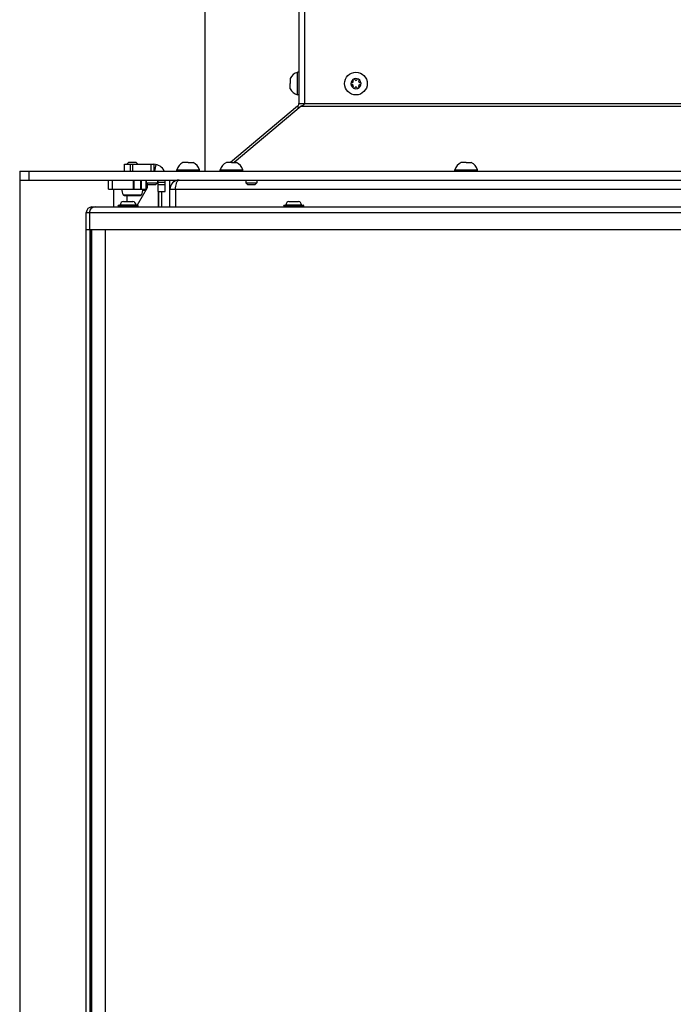
# Model space of a CAD drawing. Units: millimetres. Extents: x 0 to 420, y 0 to 297.
# Drawn here: x 136 to 165, y 165 to 208 of the extents above; entities that cross this region are included whole.
import ezdxf

# ---------------------------------------------------------------- set-up
doc = ezdxf.new("R2010")
doc.units = ezdxf.units.MM
doc.header["$LTSCALE"] = 23.1
doc.layers.get('0').update_dxf_attribs({"linetype": 'CONTINUOUS'})
for name, color, linetype in [('AUTO_AXIS', 7, 'CONTINUOUS'), ('BEZUGSACHSEN', 7, 'CONTINUOUS'), ('FASEN', 7, 'CONTINUOUS'), ('RUNDUNGEN', 7, 'CONTINUOUS')]:
    doc.layers.add(name, color=color, linetype=linetype)

msp = doc.modelspace()

# ---------------------------------------------------------------- linework, layer by layer
at = {"color": 7, "linetype": 'CONTINUOUS'}
for p, q in [((144.26, 220.878), (144.26, 201.378)), ((148.36, 204.748), (148.36, 205.748)), ((148.41, 205.748), (148.36, 205.748)), ((148.03, 205.473), (148.03, 205.248)), ((150.775, 205.298), (150.768, 205.298)), ((150.768, 205.198), (150.775, 205.198)), ((150.811, 205.371), (150.814, 205.366)), ((150.9, 205.416), (150.897, 205.421)), ((150.982, 205.421), (150.979, 205.416)), ((151.065, 205.366), (151.068, 205.371)), ((151.111, 205.298), (151.104, 205.298)), ((151.104, 205.198), (151.111, 205.198)), ((148.03, 205.023), (148.03, 205.135)), ((150.814, 205.13), (150.811, 205.125)), ((150.897, 205.075), (150.9, 205.08)), ((150.979, 205.08), (150.982, 205.075)), ((151.068, 205.125), (151.065, 205.13)), ((148.41, 204.748), (148.36, 204.748)), ((148.422, 204.168), (148.356, 204.247)), ((140.895, 201.778), (140.795, 201.678)), ((140.895, 201.778), (141.195, 201.778)), ((141.195, 201.778), (141.295, 201.678)), ((143.397, 201.758), (143.285, 201.758)), ((143.51, 201.758), (143.735, 201.758)), ((145.317, 201.758), (145.205, 201.758)), ((145.43, 201.758), (145.655, 201.758)), ((155.707, 201.758), (155.595, 201.758)), ((155.82, 201.758), (156.045, 201.758)), ((136.06, 201.378), (136.06, 200.978)), ((136.06, 201.378), (191.14, 201.378)), ((140.695, 201.378), (140.695, 201.678)), ((141.995, 201.678), (141.995, 201.378)), ((143.01, 201.378), (143.01, 201.428)), ((143.01, 201.428), (144.01, 201.428)), ((144.01, 201.378), (144.01, 201.428)), ((144.93, 201.378), (144.93, 201.428)), ((144.93, 201.428), (145.93, 201.428)), ((145.93, 201.378), (145.93, 201.428)), ((155.32, 201.378), (155.32, 201.428)), ((155.32, 201.428), (156.32, 201.428)), ((156.32, 201.378), (156.32, 201.428)), ((139.995, 200.578), (139.995, 200.978)), ((141.44, 200.978), (141.44, 200.578)), ((141.66, 200.978), (141.66, 200.853)), ((141.735, 200.778), (141.66, 200.853)), ((141.66, 200.853), (142.16, 200.853)), ((142.085, 200.778), (142.16, 200.853)), ((142.16, 200.978), (142.16, 200.853)), ((142.195, 200.478), (142.195, 200.978)), ((142.495, 200.878), (142.195, 200.878)), ((142.86, 200.978), (142.86, 200.89)), ((146.06, 200.978), (146.06, 200.853)), ((146.135, 200.778), (146.06, 200.853)), ((146.06, 200.853), (146.56, 200.853)), ((146.485, 200.778), (146.56, 200.853)), ((146.56, 200.978), (146.56, 200.853)), ((141.691, 200.615), (141.691, 200.821)), ((141.735, 200.778), (142.085, 200.778)), ((142.195, 200.478), (142.495, 200.478)), ((142.34, 200.478), (142.34, 199.793)), ((142.739, 200.728), (142.71, 200.728)), ((146.135, 200.778), (146.485, 200.778)), ((140.648, 200.038), (141.067, 200.038)), ((140.685, 200.303), (141.406, 200.303)), ((147.978, 200.038), (148.397, 200.038)), ((139.257, 199.793), (139.257, 199.749)), ((139.007, 198.793), (139.149, 198.793)), ((139.157, 198.793), (139.157, 146.893)), ((139.237, 198.793), (139.237, 146.893))]:
    msp.add_line(p, q, dxfattribs=at)
at = {"color": 3, "linetype": 'CONTINUOUS'}
for p, q in [((148.41, 220.978), (148.41, 204.362)), ((148.66, 220.978), (148.66, 204.362)), ((148.356, 204.247), (145.389, 201.758)), ((148.517, 204.247), (145.549, 201.758)), ((140.695, 201.678), (141.995, 201.678)), ((136.06, 200.978), (136.06, 144.768)), ((136.06, 200.978), (191.14, 200.978)), ((142.495, 200.478), (142.495, 200.978)), ((139.995, 200.578), (141.427, 200.578)), ((141.638, 200.523), (141.517, 200.523)), ((141.52, 200.578), (141.67, 200.578)), ((142.21, 199.793), (142.21, 200.478)), ((142.71, 199.793), (142.71, 200.728)), ((142.96, 200.578), (142.96, 199.793)), ((139.007, 146.143), (139.007, 199.543)), ((139.149, 199.543), (139.149, 198.793)), ((139.257, 199.793), (189.187, 199.793)), ((139.149, 198.793), (188.366, 198.793))]:
    msp.add_line(p, q, dxfattribs=at)
at = {"color": 9, "linetype": 'CONTINUOUS'}
for p, q in [((148.41, 204.362), (189.43, 204.362)), ((148.517, 204.247), (189.43, 204.247)), ((136.46, 201.378), (136.46, 200.978)), ((140.97, 201.378), (140.97, 201.678)), ((141.045, 201.678), (141.045, 201.378)), ((141.866, 201.678), (141.866, 201.378)), ((142.081, 201.67), (142.03, 201.378)), ((139.995, 200.578), (139.995, 200.978)), ((140.146, 200.978), (140.146, 200.578)), ((141.086, 200.978), (141.086, 200.578)), ((141.118, 200.978), (141.118, 200.578)), ((141.404, 200.978), (141.404, 200.578)), ((141.438, 200.978), (141.438, 200.578)), ((141.647, 200.978), (141.647, 200.578)), ((141.663, 200.849), (141.663, 200.578)), ((142.69, 200.978), (142.69, 199.793)), ((142.195, 200.778), (142.495, 200.778)), ((142.713, 200.628), (142.71, 200.628)), ((142.71, 200.578), (184.97, 200.578)), ((140.642, 200.327), (141.448, 200.327)), ((139.007, 199.543), (189.087, 199.543)), ((139.157, 198.763), (139.237, 198.763)), ((139.173, 146.893), (139.173, 198.793)), ((139.222, 146.893), (139.222, 198.793)), ((139.837, 198.793), (139.837, 146.893))]:
    msp.add_line(p, q, dxfattribs=at)
at = {"color": 7, "linetype": 'CONTINUOUS'}
msp.add_circle((150.94, 205.248), 0.5, dxfattribs=at)
for centre, radius, start, end in [((148.497, 205.248), 0.518, 105.3319, 154.2793), ((150.94, 205.248), 0.225, 90, 240), ((150.765, 205.248), 0.05, 85.7398, 274.2602), ((150.775, 205.343), 0.0453, 270, 30), ((150.775, 205.153), 0.0453, 330, 90), ((150.852, 205.4), 0.05, 25.7398, 214.2602), ((150.94, 205.438), 0.0453, 210, 330), ((150.94, 205.248), 0.225, 270, 60), ((151.104, 205.343), 0.0453, 150, 270), ((151.104, 205.153), 0.0453, 90, 210), ((151.115, 205.248), 0.05, 265.7398, 94.2602), ((148.497, 205.248), 0.518, 205.7207, 254.6681), ((150.94, 205.058), 0.0453, 30, 150), ((151.027, 205.096), 0.05, 205.7398, 34.2602), ((143.51, 201.291), 0.518, 115.7207, 164.6681), ((143.51, 201.291), 0.518, 15.3319, 64.2793), ((145.43, 201.291), 0.518, 115.7207, 164.6681), ((145.43, 201.291), 0.518, 15.3319, 64.2793), ((155.82, 201.291), 0.518, 115.7207, 164.6681), ((155.82, 201.291), 0.518, 15.3319, 64.2793), ((141.045, 200.578), 0.475, 180, 211.9657), ((141.045, 200.578), 0.475, 328.0343, 360), ((140.685, 200.353), 0.05, 211.9657, 270), ((141.406, 200.353), 0.05, 270, 328.0343)]:
    msp.add_arc(centre, radius, start, end, dxfattribs=at)
at = {"color": 3, "linetype": 'CONTINUOUS'}
for centre, radius, start, end in [((148.26, 204.362), 0.15, 310, 360), ((141.995, 201.178), 0.5, 23.5887, 90), ((143.11, 200.578), 0.4, 90, 180), ((139.257, 199.543), 0.25, 90, 180), ((139.4, 199.543), 0.251, 163.3521, 179.9555), ((139.399, 199.543), 0.25, 159.8297, 163.3071), ((139.399, 199.543), 0.25, 156.1302, 159.8315), ((139.399, 199.543), 0.25, 90.001, 156.1272)]:
    msp.add_arc(centre, radius, start, end, dxfattribs=at)
for points, knots in [([(148.66, 204.362), (148.66, 204.34), (148.633, 204.303), (148.579, 204.27), (148.54, 204.255), (148.517, 204.247)], [0, 0, 0, 0, 0.348823, 0.622995, 1, 1, 1, 1]), ([(142.96, 200.578), (142.96, 200.62), (142.965, 200.705), (142.984, 200.809), (143.012, 200.885), (143.038, 200.933), (143.069, 200.968), (143.097, 200.978), (143.11, 200.978)], [0, 0, 0, 0, 0.279322, 0.560476, 0.694959, 0.816286, 0.917329, 1, 1, 1, 1])]:
    msp.add_open_spline(points, degree=3, knots=knots, dxfattribs=at)
at = {"layer": 'AUTO_AXIS', "color": 7, "linetype": 'CONTINUOUS'}
for p, q in [((148.03, 205.135), (148.03, 205.248)), ((143.51, 201.758), (143.397, 201.758)), ((145.43, 201.758), (145.317, 201.758)), ((155.82, 201.758), (155.707, 201.758)), ((141.427, 200.578), (141.52, 200.578))]:
    msp.add_line(p, q, dxfattribs=at)
for centre, radius, start, end in [((150.94, 205.248), 0.225, 60.0001, 90), ((151.027, 205.4), 0.05, 325.7398, 154.2602), ((150.852, 205.096), 0.05, 145.7398, 334.2602), ((150.94, 205.248), 0.225, 240.0001, 270)]:
    msp.add_arc(centre, radius, start, end, dxfattribs=at)
at = {"layer": 'BEZUGSACHSEN', "color": 7, "linetype": 'CONTINUOUS'}
msp.add_line((141.707, 200.643), (141.257, 199.863), dxfattribs=at)
at = {"layer": 'FASEN', "color": 7, "linetype": 'CONTINUOUS'}
for p, q in [((140.207, 200.578), (140.207, 199.793)), ((140.807, 200.303), (140.807, 200.038))]:
    msp.add_line(p, q, dxfattribs=at)
at = {"layer": 'RUNDUNGEN', "color": 7, "linetype": 'CONTINUOUS'}
for p, q in [((141.707, 200.805), (141.707, 200.643)), ((142.207, 199.793), (142.207, 200.478)), ((140.407, 199.833), (140.407, 199.823)), ((140.437, 199.863), (141.277, 199.863)), ((141.307, 199.823), (141.307, 199.833)), ((147.737, 199.833), (147.737, 199.823)), ((147.767, 199.863), (148.607, 199.863)), ((148.637, 199.823), (148.637, 199.833))]:
    msp.add_line(p, q, dxfattribs=at)
at = {"layer": 'RUNDUNGEN', "color": 9, "linetype": 'CONTINUOUS'}
for p, q in [((140.407, 199.833), (141.307, 199.833)), ((140.407, 199.823), (141.307, 199.823)), ((140.509, 199.881), (141.206, 199.881)), ((147.737, 199.833), (148.637, 199.833)), ((147.737, 199.823), (148.637, 199.823)), ((147.839, 199.881), (148.536, 199.881))]:
    msp.add_line(p, q, dxfattribs=at)
at = {"layer": 'RUNDUNGEN', "color": 7, "linetype": 'CONTINUOUS'}
for centre, radius, start, end in [((140.69, 199.86), 0.183, 103.4473, 173.6162), ((141.025, 199.86), 0.183, 6.3838, 76.5527), ((148.02, 199.86), 0.183, 103.4473, 173.6162), ((148.355, 199.86), 0.183, 6.3838, 76.5527), ((140.437, 199.833), 0.03, 90, 180), ((140.437, 199.823), 0.03, 180, 255.0006), ((140.489, 199.883), 0.02, 270, 353.6162), ((141.226, 199.883), 0.02, 186.3838, 270), ((141.277, 199.833), 0.03, 0, 90), ((141.277, 199.823), 0.03, 270, 360), ((147.767, 199.833), 0.03, 90, 180), ((147.767, 199.823), 0.03, 180, 255.0006), ((147.819, 199.883), 0.02, 270, 353.6162), ((148.556, 199.883), 0.02, 186.3838, 270), ((148.607, 199.833), 0.03, 0, 90), ((148.607, 199.823), 0.03, 270, 360)]:
    msp.add_arc(centre, radius, start, end, dxfattribs=at)

doc.saveas('drawing.dxf')
